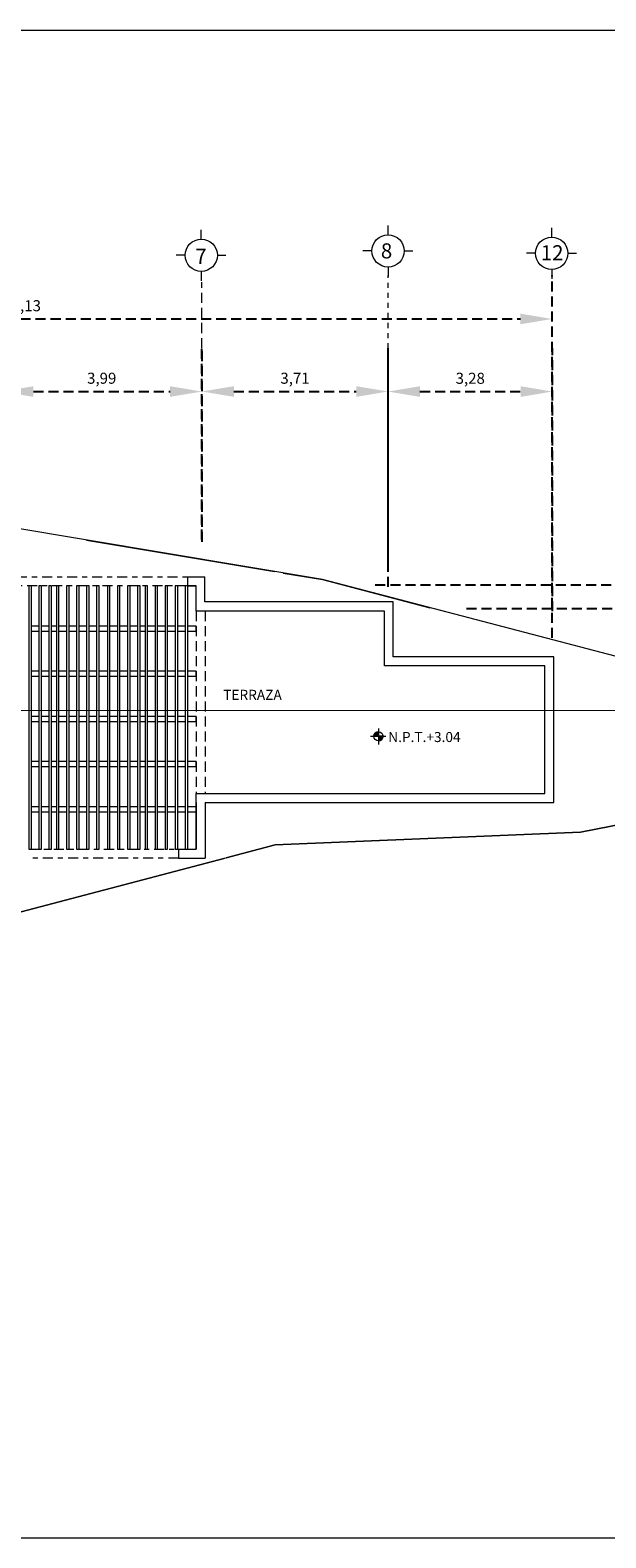
# Model space of a CAD drawing. Units: millimetres. Extents: x 2474 to 2618, y 988 to 1108.
# Drawn here: x 2495 to 2507, y 1078 to 1108 of the extents above; entities that cross this region are included whole.
import ezdxf

# ---------------------------------------------------------------- set-up
doc = ezdxf.new("R2010")
doc.units = ezdxf.units.MM
for name, pattern in [('CENTRO1', [0.44, 0.2, -0.08, 0.08, -0.08]), ('OCULTA1', [0.15, 0.1, -0.05]), ('OCULTA2', [0.3, 0.2, -0.1])]:
    doc.linetypes.add(name, pattern=pattern)
doc.layers.add('COTAS', color=1, linetype='Continuous', lineweight=9)
doc.styles.get("Standard").update_dxf_attribs({"font": 'arial.ttf'})
doc.dimstyles.new('ISO-25$0', dxfattribs={"dimtxt": 2.5, "dimasz": 2.5, "dimexe": 1.25, "dimexo": 0.625, "dimtad": 1, "dimtxsty": 'Standard', "dimcen": 2.5, "dimadec": 0, "dimazin": 0, "dimtfac": 1, "dimtmove": 0, "dimatfit": 3, "dimfxl": 1, "dimarcsym": 0})

# ---------------------------------------------------------------- blocks, each defined once
blk = doc.blocks.new('*D167')
at = {"layer": 'COTAS', "color": 0, "linetype": 'OCULTA2', "lineweight": 25, "transparency": 16777216}
for p, q in [((2484.302, 1099.623), (2484.302, 1103.5)), ((2505.435, 1096.282), (2505.435, 1103.5)), ((2484.937, 1102.635), (2504.8, 1102.635))]:
    blk.add_line(p, q, dxfattribs=at)
at = {"layer": 'COTAS', "color": 0, "linetype": 'OCULTA2', "transparency": 16777216}
for points in [[(2484.937, 1102.741), (2484.937, 1102.529), (2484.302, 1102.635)], [(2504.8, 1102.741), (2504.8, 1102.529), (2505.435, 1102.635)]]:
    blk.add_solid(points, dxfattribs=at)
at = {"layer": 'Defpoints', "color": 0, "linetype": 'OCULTA2', "transparency": 16777216}
for p in [(2505.435, 1102.635), (2484.302, 1099.227), (2505.435, 1095.886)]:
    blk.add_point(p, dxfattribs=at)
at = {"layer": 'COTAS', "color": 0, "linetype": 'OCULTA2', "transparency": 16777216, "insert": (2494.869, 1102.871), "char_height": 0.22, "attachment_point": 5}
blk.add_mtext('21,13', dxfattribs=at)
blk = doc.blocks.new('*D170')
at = {"layer": 'COTAS', "color": 0, "linetype": 'OCULTA2', "lineweight": 25, "transparency": 16777216}
for p, q in [((2494.458, 1098.828), (2494.458, 1102.055)), ((2498.451, 1098.24), (2498.451, 1102.055)), ((2495.094, 1101.189), (2497.816, 1101.189))]:
    blk.add_line(p, q, dxfattribs=at)
at = {"layer": 'COTAS', "color": 0, "linetype": 'OCULTA2', "transparency": 16777216}
for points in [[(2495.094, 1101.295), (2495.094, 1101.084), (2494.458, 1101.189)], [(2497.816, 1101.295), (2497.816, 1101.084), (2498.451, 1101.189)]]:
    blk.add_solid(points, dxfattribs=at)
at = {"layer": 'Defpoints', "color": 0, "linetype": 'OCULTA2', "transparency": 16777216}
for p in [(2498.451, 1101.189), (2494.458, 1098.432), (2498.451, 1097.844)]:
    blk.add_point(p, dxfattribs=at)
at = {"layer": 'COTAS', "color": 0, "linetype": 'OCULTA2', "transparency": 16777216, "insert": (2496.455, 1101.426), "char_height": 0.22, "attachment_point": 5}
blk.add_mtext('3,99', dxfattribs=at)
blk = doc.blocks.new('*D171')
at = {"layer": 'COTAS', "color": 0, "linetype": 'OCULTA2', "lineweight": 25, "transparency": 16777216}
for p, q in [((2498.454, 1098.195), (2498.454, 1102.056)), ((2502.163, 1097.297), (2502.163, 1102.056)), ((2499.089, 1101.19), (2501.527, 1101.19))]:
    blk.add_line(p, q, dxfattribs=at)
at = {"layer": 'COTAS', "color": 0, "linetype": 'OCULTA2', "transparency": 16777216}
for points in [[(2499.089, 1101.296), (2499.089, 1101.084), (2498.454, 1101.19)], [(2501.527, 1101.296), (2501.527, 1101.084), (2502.163, 1101.19)]]:
    blk.add_solid(points, dxfattribs=at)
at = {"layer": 'Defpoints', "color": 0, "linetype": 'OCULTA2', "transparency": 16777216}
for p in [(2502.163, 1101.19), (2498.454, 1097.799), (2502.163, 1096.901)]:
    blk.add_point(p, dxfattribs=at)
at = {"layer": 'COTAS', "color": 0, "linetype": 'OCULTA2', "transparency": 16777216, "insert": (2500.308, 1101.426), "char_height": 0.22, "attachment_point": 5}
blk.add_mtext('3,71', dxfattribs=at)
blk = doc.blocks.new('*D172')
at = {"layer": 'COTAS', "color": 0, "linetype": 'OCULTA2', "lineweight": 25, "transparency": 16777216}
for p, q in [((2502.163, 1097.695), (2502.163, 1102.055)), ((2505.439, 1096.814), (2505.439, 1102.055)), ((2502.799, 1101.189), (2504.804, 1101.189))]:
    blk.add_line(p, q, dxfattribs=at)
at = {"layer": 'COTAS', "color": 0, "linetype": 'OCULTA2', "transparency": 16777216}
for points in [[(2502.799, 1101.295), (2502.799, 1101.083), (2502.163, 1101.189)], [(2504.804, 1101.295), (2504.804, 1101.083), (2505.439, 1101.189)]]:
    blk.add_solid(points, dxfattribs=at)
at = {"layer": 'Defpoints', "color": 0, "linetype": 'OCULTA2', "transparency": 16777216}
for p in [(2505.439, 1101.189), (2502.163, 1097.299), (2505.439, 1096.418)]:
    blk.add_point(p, dxfattribs=at)
at = {"layer": 'COTAS', "color": 0, "linetype": 'OCULTA2', "transparency": 16777216, "insert": (2503.801, 1101.425), "char_height": 0.22, "attachment_point": 5}
blk.add_mtext('3,28', dxfattribs=at)
blk = doc.blocks.new('*D178')
at = {"layer": 'COTAS', "color": 0, "linetype": 'OCULTA2', "lineweight": 25, "transparency": 16777216}
for p, q in [((2518.06, 1097.886), (2518.06, 1098.431)), ((2501.908, 1097.34), (2518.923, 1097.34)), ((2518.06, 1097.34), (2518.06, 1097.317)), ((2503.727, 1096.865), (2518.923, 1096.865)), ((2518.06, 1096.865), (2518.06, 1096.888)), ((2518.06, 1096.32), (2518.06, 1095.774))]:
    blk.add_line(p, q, dxfattribs=at)
at = {"layer": 'COTAS', "color": 0, "linetype": 'OCULTA2', "transparency": 16777216}
for points in [[(2517.969, 1097.886), (2518.151, 1097.886), (2518.06, 1097.34)], [(2517.969, 1096.32), (2518.151, 1096.32), (2518.06, 1096.865)]]:
    blk.add_solid(points, dxfattribs=at)
at = {"layer": 'Defpoints', "color": 0, "linetype": 'OCULTA2', "transparency": 16777216}
for p in [(2501.515, 1097.34, -0.058), (2503.334, 1096.865), (2518.06, 1096.865)]:
    blk.add_point(p, dxfattribs=at)
at = {"layer": 'COTAS', "color": 0, "linetype": 'OCULTA2', "transparency": 16777216, "insert": (2518.06, 1097.103), "char_height": 0.191, "attachment_point": 5}
blk.add_mtext('0,46', dxfattribs=at)

msp = doc.modelspace()

# ---------------------------------------------------------------- hatches: boundary and pattern name
at = {"layer": 'COTAS'}
for points in [[(2501.971, 1094.412, 0.414214), (2501.88, 1094.321), (2501.971, 1094.321)], [(2501.971, 1094.23, 0.414214), (2502.062, 1094.321), (2501.971, 1094.321)]]:
    msp.add_hatch(color=0, dxfattribs=at).paths.add_polyline_path(points)

# ---------------------------------------------------------------- linework, layer by layer
at = {"layer": 'COTAS', "color": 0}
for p, q in [((2473.837, 1108.389), (2522.048, 1108.389)), ((2498.44, 1104.225), (2498.44, 1104.414)), ((2502.162, 1104.311), (2502.162, 1104.5)), ((2505.424, 1104.263), (2505.424, 1104.452)), ((2498.119, 1103.904), (2497.937, 1103.904)), ((2498.761, 1103.904), (2498.932, 1103.904)), ((2501.842, 1103.99), (2501.66, 1103.99)), ((2502.483, 1103.99), (2502.654, 1103.99)), ((2505.104, 1103.943), (2504.922, 1103.943)), ((2505.745, 1103.943), (2505.916, 1103.943)), ((2498.44, 1103.584), (2498.44, 1103.398)), ((2502.162, 1103.669), (2502.162, 1103.484)), ((2505.424, 1103.622), (2505.424, 1103.436)), ((2496.149, 1098.23, 0.003), (2499.897, 1097.602, -0.003)), ((2498.169, 1097.497, 0), (2498.512, 1097.497, 0)), ((2498.169, 1097.317, 0), (2498.169, 1097.497, 0)), ((2498.512, 1096.997, -0.125), (2498.512, 1097.497, -0.125)), ((2500.074, 1097.569, -0.003), (2500.853, 1097.442)), ((2498.169, 1097.317, 0), (2498.119, 1097.317, 0)), ((2498.335, 1097.317, -0.046), (2498.135, 1097.317, -0.046)), ((2498.169, 1097.317, 0), (2498.335, 1097.317, -0.124)), ((2498.335, 1096.817, -0.046), (2498.335, 1097.317, -0.046)), ((2500.853, 1097.442), (2502.994, 1096.882, 0)), ((2502.264, 1096.997, -0.125), (2498.512, 1096.997, -0.125)), ((2502.264, 1095.907, 0.122), (2502.264, 1096.997, 0.122)), ((2502.089, 1096.817, -0.046), (2498.335, 1096.817, -0.046)), ((2502.089, 1095.726, -0.046), (2502.089, 1096.817, -0.046)), ((2505.286, 1095.726, 0.109), (2502.089, 1095.726, 0.109)), ((2505.467, 1095.907, 0.122), (2502.264, 1095.907, 0.122)), ((2505.286, 1093.185, 0.003), (2505.286, 1095.726, 0.003)), ((2505.467, 1093.005, 0.004), (2505.467, 1095.907, 0.004)), ((2521.165, 1094.834), (2474.372, 1094.829)), ((2501.971, 1094.479), (2501.971, 1094.16)), ((2501.812, 1094.321), (2502.115, 1094.321)), ((2501.88, 1094.321), (2501.971, 1094.321)), ((2501.971, 1094.321), (2501.971, 1094.412)), ((2502.062, 1094.321), (2501.971, 1094.321)), ((2501.971, 1094.321), (2501.971, 1094.23)), ((2498.335, 1092.076), (2498.335, 1093.185, 0.003)), ((2498.335, 1093.185, 0.003), (2505.286, 1093.185, 0.003)), ((2498.335, 1093.005, 0.004), (2498.335, 1092.076)), ((2498.515, 1093.005, 0.004), (2505.467, 1093.005, 0.004)), ((2498.515, 1093.005, -0.046), (2498.515, 1091.896, -0.046)), ((2498.788, 1093.185), (2498.788, 1093.185)), ((2505.999, 1092.412), (2503.158, 1092.294, -1305.222)), ((2505.887, 1092.407), (2505.887, 1092.407, -0.9)), ((2497.983, 1092.076), (2497.983, 1091.896, 0)), ((2497.983, 1092.076), (2498.335, 1092.076)), ((2497.983, 1091.896, 0), (2498.517, 1091.896, 0)), ((2498.606, 1091.896, 0), (2498.606, 1091.896, 0)), ((2473.837, 1078.354), (2522.048, 1078.354)), ((2473.837, 1078.354), (2522.048, 1078.354))]:
    msp.add_line(p, q, dxfattribs=at)
at = {"layer": 'COTAS', "color": 0, "linetype": 'OCULTA1'}
msp.add_line((2502.163, 1102.055), (2502.166, 1103.5), dxfattribs=at)
at = {"layer": 'COTAS', "color": 0, "linetype": 'OCULTA2'}
for p, q in [((2498.451, 1102.055), (2498.451, 1103.371)), ((2498.335, 1096.817, -0.046), (2498.335, 1093.185, 0.003)), ((2498.515, 1096.817, -0.046), (2498.515, 1093.185, -0.046))]:
    msp.add_line(p, q, dxfattribs=at)
at = {"layer": 'COTAS', "color": 0, "linetype": 'CENTRO1'}
for p, q in [((2494.765, 1097.497, 0), (2498.169, 1097.497, 0)), ((2498.169, 1097.317, 0), (2494.765, 1097.317, 0)), ((2495, 1092.076), (2498.139, 1092.076)), ((2497.983, 1091.896, 0), (2495, 1091.896, 0))]:
    msp.add_line(p, q, dxfattribs=at)
at = {"layer": 'COTAS', "color": 0}
for points in [[(2498.938, 1091.902), (2499.912, 1092.159), (2505.999, 1092.412), (2511.974, 1093.583), (2515.991, 1094.638), (2516.001, 1095.644), (2507.806, 1095.626), (2500.853, 1097.442), (2494.583, 1098.493), (2484.886, 1099.308), (2484.307, 1099.22), (2484.261, 1094.136), (2483.553, 1085.285), (2488.588, 1088.473), (2494.084, 1090.623), (2498.915, 1091.896)], [(2515.991, 1094.638), (2511.974, 1093.583), (2505.999, 1092.412), (2499.912, 1092.159), (2498.938, 1091.902)], [(2498.915, 1091.896), (2494.084, 1090.623), (2488.588, 1088.473), (2483.553, 1085.285)]]:
    msp.add_lwpolyline(points, dxfattribs=at)
at = {"layer": 'COTAS', "color": 0, "elevation": 0}
for points in [[(2495.053, 1097.317), (2495.003, 1097.317), (2495.003, 1092.076), (2495.053, 1092.076)], [(2495.253, 1097.317), (2495.203, 1097.317), (2495.203, 1092.076), (2495.253, 1092.076)], [(2495.453, 1097.317), (2495.403, 1097.317), (2495.403, 1092.076), (2495.453, 1092.076)], [(2495.603, 1097.317), (2495.553, 1097.317), (2495.553, 1092.076), (2495.603, 1092.076)], [(2495.803, 1097.317), (2495.753, 1097.317), (2495.753, 1092.076), (2495.803, 1092.076)], [(2496.203, 1097.317), (2496.153, 1097.317), (2496.153, 1092.076), (2496.203, 1092.076)], [(2496.403, 1097.317), (2496.353, 1097.317), (2496.353, 1092.076), (2496.403, 1092.076)], [(2496.619, 1097.317), (2496.569, 1097.317), (2496.569, 1092.076), (2496.619, 1092.076)], [(2496.819, 1097.317), (2496.769, 1097.317), (2496.769, 1092.076), (2496.819, 1092.076)], [(2497.019, 1097.317), (2496.969, 1097.317), (2496.969, 1092.076), (2497.019, 1092.076)], [(2497.219, 1097.317), (2497.169, 1097.317), (2497.169, 1092.076), (2497.219, 1092.076)], [(2497.369, 1097.317), (2497.319, 1097.317), (2497.319, 1092.076), (2497.369, 1092.076)], [(2497.569, 1097.317), (2497.519, 1097.317), (2497.519, 1092.076), (2497.569, 1092.076)], [(2497.769, 1097.317), (2497.719, 1097.317), (2497.719, 1092.076), (2497.769, 1092.076)], [(2497.969, 1097.317), (2497.919, 1097.317), (2497.919, 1092.076), (2497.969, 1092.076)], [(2498.169, 1097.317), (2498.119, 1097.317), (2498.119, 1092.076), (2498.169, 1092.076)]]:
    msp.add_lwpolyline(points, close=True, dxfattribs=at)
at = {"layer": 'COTAS', "color": 0}
for points, elevation in [([(2496.003, 1096.517), (2496.003, 1097.317), (2495.953, 1097.317), (2495.953, 1092.076), (2496.003, 1092.076), (2496.003, 1096.517)], 0), ([(2495.203, 1096.517), (2495.053, 1096.517)], -0.124), ([(2495.053, 1096.417), (2495.203, 1096.417)], -0.124), ([(2495.403, 1096.517), (2495.253, 1096.517)], -0.124), ([(2495.253, 1096.417), (2495.403, 1096.417)], -0.124), ([(2495.553, 1096.517), (2495.453, 1096.517)], -0.124), ([(2495.453, 1096.417), (2495.553, 1096.417)], -0.124), ([(2495.753, 1096.517), (2495.603, 1096.517)], -0.124), ([(2495.603, 1096.417), (2495.753, 1096.417)], -0.124), ([(2495.953, 1096.517), (2495.803, 1096.517)], -0.124), ([(2495.803, 1096.417), (2495.953, 1096.417)], -0.124), ([(2496.153, 1096.517), (2496.003, 1096.517)], -0.124), ([(2496.003, 1096.417), (2496.153, 1096.417)], -0.124), ([(2496.353, 1096.517), (2496.203, 1096.517)], -0.124), ([(2496.203, 1096.417), (2496.353, 1096.417)], -0.124), ([(2496.569, 1096.517), (2496.403, 1096.517)], -0.124), ([(2496.403, 1096.417), (2496.569, 1096.417)], -0.124), ([(2496.769, 1096.517), (2496.619, 1096.517)], -0.124), ([(2496.619, 1096.417), (2496.769, 1096.417)], -0.124), ([(2496.969, 1096.517), (2496.819, 1096.517)], -0.124), ([(2496.819, 1096.417), (2496.969, 1096.417)], -0.124), ([(2497.169, 1096.517), (2497.019, 1096.517)], -0.124), ([(2497.019, 1096.417), (2497.169, 1096.417)], -0.124), ([(2497.319, 1096.517), (2497.219, 1096.517)], -0.124), ([(2497.219, 1096.417), (2497.319, 1096.417)], -0.124), ([(2497.519, 1096.517), (2497.369, 1096.517)], -0.124), ([(2497.369, 1096.417), (2497.519, 1096.417)], -0.124), ([(2497.719, 1096.517), (2497.569, 1096.517)], -0.124), ([(2497.569, 1096.417), (2497.719, 1096.417)], -0.124), ([(2497.919, 1096.517), (2497.769, 1096.517)], -0.124), ([(2497.769, 1096.417), (2497.919, 1096.417)], -0.124), ([(2498.119, 1096.517), (2497.969, 1096.517)], -0.124), ([(2497.969, 1096.417), (2498.119, 1096.417)], -0.124), ([(2498.169, 1096.417), (2498.335, 1096.417), (2498.335, 1096.517), (2498.169, 1096.517)], -0.124), ([(2495.203, 1095.617), (2495.053, 1095.617)], -0.124), ([(2495.053, 1095.517), (2495.203, 1095.517)], -0.124), ([(2495.403, 1095.617), (2495.253, 1095.617)], -0.124), ([(2495.253, 1095.517), (2495.403, 1095.517)], -0.124), ([(2495.553, 1095.617), (2495.453, 1095.617)], -0.124), ([(2495.453, 1095.517), (2495.553, 1095.517)], -0.124), ([(2495.753, 1095.617), (2495.603, 1095.617)], -0.124), ([(2495.603, 1095.517), (2495.753, 1095.517)], -0.124), ([(2495.953, 1095.617), (2495.803, 1095.617)], -0.124), ([(2495.803, 1095.517), (2495.953, 1095.517)], -0.124), ([(2496.153, 1095.617), (2496.003, 1095.617)], -0.124), ([(2496.003, 1095.517), (2496.153, 1095.517)], -0.124), ([(2496.353, 1095.617), (2496.203, 1095.617)], -0.124), ([(2496.203, 1095.517), (2496.353, 1095.517)], -0.124), ([(2496.569, 1095.617), (2496.403, 1095.617)], -0.124), ([(2496.403, 1095.517), (2496.569, 1095.517)], -0.124), ([(2496.769, 1095.617), (2496.619, 1095.617)], -0.124), ([(2496.619, 1095.517), (2496.769, 1095.517)], -0.124), ([(2496.969, 1095.617), (2496.819, 1095.617)], -0.124), ([(2496.819, 1095.517), (2496.969, 1095.517)], -0.124), ([(2497.169, 1095.617), (2497.019, 1095.617)], -0.124), ([(2497.019, 1095.517), (2497.169, 1095.517)], -0.124), ([(2497.319, 1095.617), (2497.219, 1095.617)], -0.124), ([(2497.219, 1095.517), (2497.319, 1095.517)], -0.124), ([(2497.519, 1095.617), (2497.369, 1095.617)], -0.124), ([(2497.369, 1095.517), (2497.519, 1095.517)], -0.124), ([(2497.719, 1095.617), (2497.569, 1095.617)], -0.124), ([(2497.569, 1095.517), (2497.719, 1095.517)], -0.124), ([(2497.919, 1095.617), (2497.769, 1095.617)], -0.124), ([(2497.769, 1095.517), (2497.919, 1095.517)], -0.124), ([(2498.119, 1095.617), (2497.969, 1095.617)], -0.124), ([(2497.969, 1095.517), (2498.119, 1095.517)], -0.124), ([(2498.169, 1095.517), (2498.335, 1095.517), (2498.335, 1095.617), (2498.169, 1095.617)], -0.124), ([(2495.203, 1094.717), (2495.053, 1094.717)], -0.124), ([(2495.053, 1094.617), (2495.203, 1094.617)], -0.124), ([(2495.403, 1094.717), (2495.253, 1094.717)], -0.124), ([(2495.253, 1094.617), (2495.403, 1094.617)], -0.124), ([(2495.553, 1094.717), (2495.453, 1094.717)], -0.124), ([(2495.453, 1094.617), (2495.553, 1094.617)], -0.124), ([(2495.753, 1094.717), (2495.603, 1094.717)], -0.124), ([(2495.603, 1094.617), (2495.753, 1094.617)], -0.124), ([(2495.953, 1094.717), (2495.803, 1094.717)], -0.124), ([(2495.803, 1094.617), (2495.953, 1094.617)], -0.124), ([(2496.153, 1094.717), (2496.003, 1094.717)], -0.124), ([(2496.003, 1094.617), (2496.153, 1094.617)], -0.124), ([(2496.353, 1094.717), (2496.203, 1094.717)], -0.124), ([(2496.203, 1094.617), (2496.353, 1094.617)], -0.124), ([(2496.569, 1094.717), (2496.403, 1094.717)], -0.124), ([(2496.403, 1094.617), (2496.569, 1094.617)], -0.124), ([(2496.769, 1094.717), (2496.619, 1094.717)], -0.124), ([(2496.619, 1094.617), (2496.769, 1094.617)], -0.124), ([(2496.969, 1094.717), (2496.819, 1094.717)], -0.124), ([(2496.819, 1094.617), (2496.969, 1094.617)], -0.124), ([(2497.169, 1094.717), (2497.019, 1094.717)], -0.124), ([(2497.019, 1094.617), (2497.169, 1094.617)], -0.124), ([(2497.319, 1094.717), (2497.219, 1094.717)], -0.124), ([(2497.219, 1094.617), (2497.319, 1094.617)], -0.124), ([(2497.519, 1094.717), (2497.369, 1094.717)], -0.124), ([(2497.369, 1094.617), (2497.519, 1094.617)], -0.124), ([(2497.719, 1094.717), (2497.569, 1094.717)], -0.124), ([(2497.569, 1094.617), (2497.719, 1094.617)], -0.124), ([(2497.919, 1094.717), (2497.769, 1094.717)], -0.124), ([(2497.769, 1094.617), (2497.919, 1094.617)], -0.124), ([(2498.119, 1094.717), (2497.969, 1094.717)], -0.124), ([(2497.969, 1094.617), (2498.119, 1094.617)], -0.124), ([(2498.169, 1094.617), (2498.335, 1094.617), (2498.335, 1094.717), (2498.169, 1094.717)], -0.124), ([(2495.203, 1093.817), (2495.053, 1093.817)], -0.124), ([(2495.053, 1093.717), (2495.203, 1093.717)], -0.124), ([(2495.403, 1093.817), (2495.253, 1093.817)], -0.124), ([(2495.253, 1093.717), (2495.403, 1093.717)], -0.124), ([(2495.553, 1093.817), (2495.453, 1093.817)], -0.124), ([(2495.453, 1093.717), (2495.553, 1093.717)], -0.124), ([(2495.753, 1093.817), (2495.603, 1093.817)], -0.124), ([(2495.603, 1093.717), (2495.753, 1093.717)], -0.124), ([(2495.953, 1093.817), (2495.803, 1093.817)], -0.124), ([(2495.803, 1093.717), (2495.953, 1093.717)], -0.124), ([(2496.153, 1093.817), (2496.003, 1093.817)], -0.124), ([(2496.003, 1093.717), (2496.153, 1093.717)], -0.124), ([(2496.353, 1093.817), (2496.203, 1093.817)], -0.124), ([(2496.203, 1093.717), (2496.353, 1093.717)], -0.124), ([(2496.569, 1093.817), (2496.403, 1093.817)], -0.124), ([(2496.403, 1093.717), (2496.569, 1093.717)], -0.124), ([(2496.769, 1093.817), (2496.619, 1093.817)], -0.124), ([(2496.619, 1093.717), (2496.769, 1093.717)], -0.124), ([(2496.969, 1093.817), (2496.819, 1093.817)], -0.124), ([(2496.819, 1093.717), (2496.969, 1093.717)], -0.124), ([(2497.169, 1093.817), (2497.019, 1093.817)], -0.124), ([(2497.019, 1093.717), (2497.169, 1093.717)], -0.124), ([(2497.319, 1093.817), (2497.219, 1093.817)], -0.124), ([(2497.219, 1093.717), (2497.319, 1093.717)], -0.124), ([(2497.519, 1093.817), (2497.369, 1093.817)], -0.124), ([(2497.369, 1093.717), (2497.519, 1093.717)], -0.124), ([(2497.719, 1093.817), (2497.569, 1093.817)], -0.124), ([(2497.569, 1093.717), (2497.719, 1093.717)], -0.124), ([(2497.919, 1093.817), (2497.769, 1093.817)], -0.124), ([(2497.769, 1093.717), (2497.919, 1093.717)], -0.124), ([(2498.119, 1093.817), (2497.969, 1093.817)], -0.124), ([(2497.969, 1093.717), (2498.119, 1093.717)], -0.124), ([(2498.169, 1093.717), (2498.335, 1093.717), (2498.335, 1093.817), (2498.169, 1093.817)], -0.124), ([(2495.203, 1092.917), (2495.053, 1092.917)], -0.124), ([(2495.053, 1092.817), (2495.203, 1092.817)], -0.124), ([(2495.403, 1092.917), (2495.253, 1092.917)], -0.124), ([(2495.253, 1092.817), (2495.403, 1092.817)], -0.124), ([(2495.553, 1092.917), (2495.453, 1092.917)], -0.124), ([(2495.453, 1092.817), (2495.553, 1092.817)], -0.124), ([(2495.753, 1092.917), (2495.603, 1092.917)], -0.124), ([(2495.603, 1092.817), (2495.753, 1092.817)], -0.124), ([(2495.953, 1092.917), (2495.803, 1092.917)], -0.124), ([(2495.803, 1092.817), (2495.953, 1092.817)], -0.124), ([(2496.153, 1092.917), (2496.003, 1092.917)], -0.124), ([(2496.003, 1092.817), (2496.153, 1092.817)], -0.124), ([(2496.353, 1092.917), (2496.203, 1092.917)], -0.124), ([(2496.203, 1092.817), (2496.353, 1092.817)], -0.124), ([(2496.569, 1092.917), (2496.403, 1092.917)], -0.124), ([(2496.403, 1092.817), (2496.569, 1092.817)], -0.124), ([(2496.769, 1092.917), (2496.619, 1092.917)], -0.124), ([(2496.619, 1092.817), (2496.769, 1092.817)], -0.124), ([(2496.969, 1092.917), (2496.819, 1092.917)], -0.124), ([(2496.819, 1092.817), (2496.969, 1092.817)], -0.124), ([(2497.169, 1092.917), (2497.019, 1092.917)], -0.124), ([(2497.019, 1092.817), (2497.169, 1092.817)], -0.124), ([(2497.319, 1092.917), (2497.219, 1092.917)], -0.124), ([(2497.219, 1092.817), (2497.319, 1092.817)], -0.124), ([(2497.519, 1092.917), (2497.369, 1092.917)], -0.124), ([(2497.369, 1092.817), (2497.519, 1092.817)], -0.124), ([(2497.719, 1092.917), (2497.569, 1092.917)], -0.124), ([(2497.569, 1092.817), (2497.719, 1092.817)], -0.124), ([(2497.919, 1092.917), (2497.769, 1092.917)], -0.124), ([(2497.769, 1092.817), (2497.919, 1092.817)], -0.124), ([(2498.119, 1092.917), (2497.969, 1092.917)], -0.124), ([(2497.969, 1092.817), (2498.119, 1092.817)], -0.124), ([(2498.169, 1092.817), (2498.335, 1092.817), (2498.335, 1092.917), (2498.169, 1092.917)], -0.124)]:
    msp.add_lwpolyline(points, dxfattribs=dict(at, elevation=elevation))
for centre, radius in [((2498.44, 1103.904), 0.321), ((2502.162, 1103.99), 0.321), ((2505.424, 1103.943), 0.321), ((2501.971, 1094.321), 0.0909)]:
    msp.add_circle(centre, radius, dxfattribs=at)
for start, end in [(90, 180), (270, 0)]:
    msp.add_arc((2501.971, 1094.321), 0.0909, start, end, dxfattribs=at)

# ---------------------------------------------------------------- texts
at = {"layer": 'COTAS', "color": 0, "linetype": 'OCULTA1', "char_height": 0.3, "attachment_point": 1}
for s, insert, width in [('{\\fComic Sans MS|b0|i0|c0|p66;8}', (2502.019, 1104.142), 0.6606), ('{\\fComic Sans MS|b0|i0|c0|p66;12}', (2505.205, 1104.104), 0.5557), ('{\\fComic Sans MS|b0|i0|c0|p66;7}', (2498.319, 1104.033), 0.9424)]:
    msp.add_mtext(s, dxfattribs=dict(at, insert=insert, width=width))
at = {"layer": 'COTAS', "color": 0, "insert": (2498.877, 1095.248), "char_height": 0.2, "width": 0.56541, "attachment_point": 1}
msp.add_mtext('TERRAZA', dxfattribs=at)
at = {"layer": 'COTAS', "color": 0, "linetype": 'OCULTA2', "insert": (2502.166, 1094.407), "char_height": 0.2, "width": 2.869, "attachment_point": 1}
msp.add_mtext('{\\fComic Sans MS|b0|i0|c0|p66;\\C7;N.P.T.+3.04}', dxfattribs=at)

# ---------------------------------------------------------------- dimensions: what is measured, and where the dimension line sits
at = {"layer": 'COTAS', "color": 0, "linetype": 'OCULTA2'}
for base, p1, p2, picture, middle in [((2505.435, 1102.635), (2484.302, 1099.227), (2505.435, 1095.886), '*D167', (2494.869, 1102.871)), ((2498.451, 1101.189), (2494.458, 1098.432), (2498.451, 1097.844), '*D170', (2496.455, 1101.426)), ((2502.163, 1101.19), (2498.454, 1097.799), (2502.163, 1096.901), '*D171', (2500.308, 1101.426)), ((2505.439, 1101.189), (2502.163, 1097.299), (2505.439, 1096.418), '*D172', (2503.801, 1101.425))]:
    dim = msp.add_linear_dim(base=base, p1=p1, p2=p2, dimstyle='ISO-25$0', override={"dimtxt": 0.22, "dimasz": 0.6355, "dimexe": 0.8655, "dimexo": 0.396, "dimgap": 0.104, "dimtih": 1, "dimtoh": 1, "dimzin": 0, "dimcen": 2.084, "dimlwd": 25, "dimlwe": 25}, dxfattribs=at)
    dim.commit()
    dim.dimension.update_dxf_attribs({"geometry": picture, "text_midpoint": middle})
dim = msp.add_linear_dim(base=(2518.06, 1096.865), p1=(2501.515, 1097.34, -0.058), p2=(2503.334, 1096.865), angle=90, dimstyle='ISO-25$0', override={"dimtxt": 0.191, "dimasz": 0.5455, "dimexe": 0.8625, "dimexo": 0.3935, "dimgap": 0.1, "dimtih": 1, "dimtoh": 1, "dimlfac": 0.97, "dimzin": 0, "dimcen": 2.081, "dimlwd": 25, "dimlwe": 25}, dxfattribs=at)
dim.commit()
dim.dimension.update_dxf_attribs({"geometry": '*D178', "text_midpoint": (2518.06, 1097.103)})

doc.saveas('drawing.dxf')
